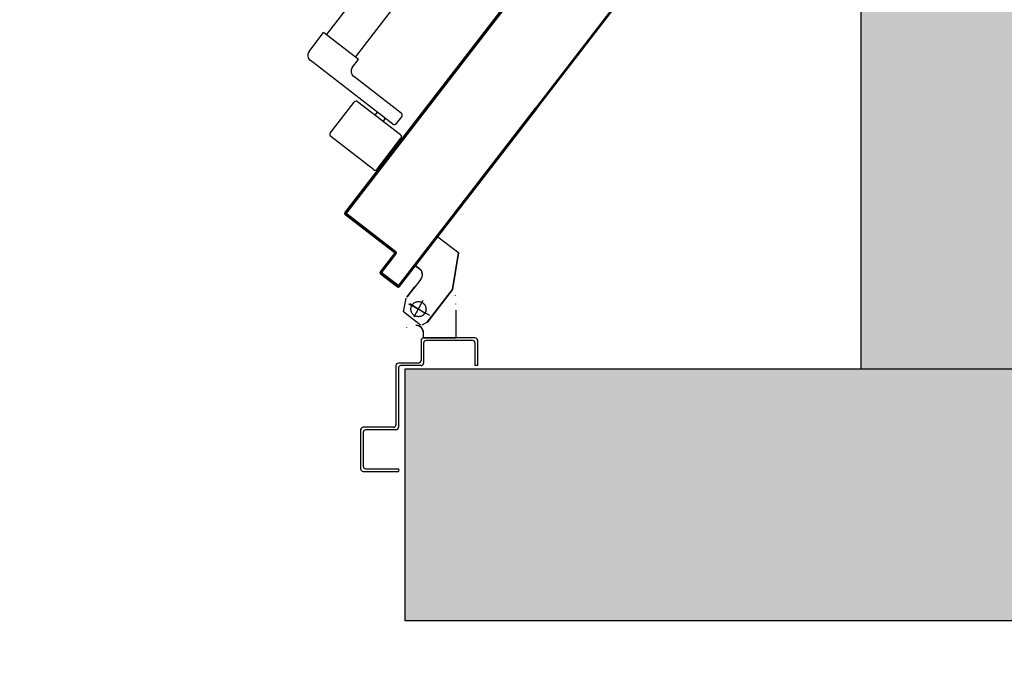
# Model space of a CAD drawing. Units: millimetres. Extents: x -8148 to -8043, y -13487 to -13435.
# Drawn here: x -8070 to -8069, y -13448 to -13448 of the extents above; entities that cross this region are included whole.
import ezdxf

# ---------------------------------------------------------------- set-up
doc = ezdxf.new("R2010")
doc.units = ezdxf.units.MM
doc.linetypes.add('LINEA-PUNTO', pattern=[1, 0.5, -0.25, 0, -0.25])
doc.linetypes.add('TRATTEGGIATA', pattern=[0.2, 0.1, -0.1])
for name, color, linetype in [('02 APE-PILASTRI', 2, 'Continuous'), ('05 APE TRAVI', 1, 'Continuous'), ('ANTIPANICO', 2, 'Continuous'), ('BLOCCO_TITOLO', 7, 'Continuous'), ('LAYER01', 7, 'Continuous'), ('PORTA', 1, 'Continuous'), ('QUOTE', 3, 'Continuous'), ('REI', 150, 'Continuous')]:
    doc.layers.add(name, color=color, linetype=linetype)
doc.styles.add('ROMANS', font='ROMANS.shx', dxfattribs={"width": 0.8, "oblique": 15})
doc.dimstyles.new('MICHELE', dxfattribs={"dimscale": 0.015, "dimtxt": 15, "dimasz": 15, "dimexe": 1, "dimexo": 10, "dimgap": 5, "dimtad": 1, "dimdec": 0, "dimlfac": 100, "dimdsep": 46, "dimtxsty": 'ROMANS', "dimcen": 0, "dimse1": 1, "dimse2": 1, "dimclrd": 4, "dimclre": 4, "dimclrt": 4, "dimadec": 0, "dimazin": 0, "dimtfac": 1, "dimtdec": 0, "dimtix": 1, "dimtofl": 0, "dimtmove": 1, "dimatfit": 1, "dimfxl": 1, "dimtolj": 1, "dimtzin": 0, "dimarcsym": 0})

# ---------------------------------------------------------------- blocks, each defined once
blk = doc.blocks.new('*D418')
at = {"layer": 'DEFPOINTS', "color": 0, "transparency": 16777216}
for p in [(-8080.81659, -13448.32604), (-8066.36646, -13448.32604), (-8080.66809, -13448.45304)]:
    blk.add_point(p, dxfattribs=at)
at = {"layer": 'QUOTE', "color": 4, "lineweight": -2, "transparency": 16777216}
for p, q in [((-8066.36646, -13448.10104), (-8066.36646, -13447.87604)), ((-8066.36646, -13448.67804), (-8066.36646, -13448.90304))]:
    blk.add_line(p, q, dxfattribs=at)
at = {"layer": 'QUOTE', "color": 4, "transparency": 16777216}
for points in [[(-8066.40396, -13448.10104), (-8066.32896, -13448.10104), (-8066.36646, -13448.32604)], [(-8066.40396, -13448.67804), (-8066.32896, -13448.67804), (-8066.36646, -13448.45304)]]:
    blk.add_solid(points, dxfattribs=at)
at = {"layer": 'QUOTE', "color": 4, "transparency": 16777216, "insert": (-8066.55396, -13448.38954), "char_height": 0.225, "attachment_point": 5, "rotation": 90, "style": 'ROMANS'}
blk.add_mtext('\\A1;13', dxfattribs=at)
blk = doc.blocks.new('*D419')
at = {"layer": 'DEFPOINTS', "color": 0, "transparency": 16777216}
for p in [(-8084.53114, -13440.95804), (-8066.36646, -13440.95804), (-8080.81659, -13448.32604)]:
    blk.add_point(p, dxfattribs=at)
at = {"layer": 'QUOTE', "color": 4, "lineweight": -2, "transparency": 16777216}
blk.add_line((-8066.36646, -13448.10104), (-8066.36646, -13441.18304), dxfattribs=at)
at = {"layer": 'QUOTE', "color": 4, "transparency": 16777216}
for points in [[(-8066.40396, -13441.18304), (-8066.32896, -13441.18304), (-8066.36646, -13440.95804)], [(-8066.40396, -13448.10104), (-8066.32896, -13448.10104), (-8066.36646, -13448.32604)]]:
    blk.add_solid(points, dxfattribs=at)
at = {"layer": 'QUOTE', "color": 4, "transparency": 16777216, "insert": (-8066.55396, -13444.64204), "char_height": 0.225, "attachment_point": 5, "rotation": 90, "style": 'ROMANS'}
blk.add_mtext('\\A1;737', dxfattribs=at)

msp = doc.modelspace()

# ---------------------------------------------------------------- hatches: boundary and pattern name
at = {"layer": 'REI'}
h = msp.add_hatch(color=256, dxfattribs=at)
h.dxf.hatch_style = 1
h.paths.add_polyline_path([(-8068.38009, -13447.58104), (-8068.90709, -13447.58104), (-8068.90709, -13448.10804), (-8068.78009, -13448.10804), (-8068.78009, -13447.70804), (-8068.38009, -13447.70804)])
h = msp.add_hatch(color=256, dxfattribs=at)
h.dxf.hatch_style = 1
h.paths.add_polyline_path([(-8069.26957, -13448.10804), (-8069.26957, -13448.30804), (-8068.38009, -13448.30804), (-8068.38009, -13448.10804)])

# ---------------------------------------------------------------- linework, layer by layer
at = {"layer": '02 APE-PILASTRI', "linetype": 'Continuous', "ltscale": 5}
for p, q in [((-8068.38009, -13448.10804), (-8069.26957, -13448.10804)), ((-8069.26957, -13448.10804), (-8069.26957, -13448.30804)), ((-8068.38009, -13448.30804), (-8069.26957, -13448.30804))]:
    msp.add_line(p, q, dxfattribs=at)
at = {"layer": '05 APE TRAVI', "linetype": 'Continuous', "ltscale": 5}
msp.add_lwpolyline([(-8068.38009, -13447.58104), (-8068.90709, -13447.58104), (-8068.90709, -13448.10804)], dxfattribs=at)
at = {"layer": 'ANTIPANICO', "linetype": 'Continuous'}
for p, q in [((-8069.33184, -13447.84237), (-8069.09983, -13447.54166)), ((-8069.3089, -13447.86011), (-8069.09154, -13447.5784)), ((-8069.34582, -13447.85558), (-8069.33421, -13447.84053)), ((-8069.3065, -13447.86191), (-8069.33421, -13447.84053)), ((-8069.2792, -13447.91329), (-8069.34492, -13447.86259)), ((-8069.31139, -13447.86825), (-8069.3065, -13447.86191)), ((-8069.27248, -13447.90458), (-8069.31049, -13447.87526)), ((-8069.3289, -13447.92041), (-8069.30997, -13447.89587)), ((-8069.27312, -13447.92178), (-8069.30716, -13447.89551)), ((-8069.29331, -13447.9062), (-8069.29147, -13447.90382)), ((-8069.28697, -13447.91109), (-8069.28514, -13447.90871)), ((-8069.2764, -13447.91293), (-8069.27212, -13447.90739)), ((-8069.2945, -13447.94949), (-8069.32854, -13447.92322)), ((-8069.29169, -13447.94913), (-8069.27276, -13447.92458))]:
    msp.add_line(p, q, dxfattribs=at)
for centre, radius, start, end in [((-8069.34186, -13447.85863), 0.005, 142.34782, 232.34782), ((-8069.30743, -13447.8713), 0.005, 142.34782, 232.34782), ((-8069.30838, -13447.89709), 0.002, 52.34782, 142.34782), ((-8069.27371, -13447.90617), 0.002, 322.34782, 52.34782), ((-8069.27798, -13447.91171), 0.002, 232.34782, 322.34782), ((-8069.32732, -13447.92164), 0.002, 142.34782, 232.34782), ((-8069.27434, -13447.92336), 0.002, 322.34782, 52.34782), ((-8069.29328, -13447.9479), 0.002, 232.34782, 322.34782)]:
    msp.add_arc(centre, radius, start, end, dxfattribs=at)
at = {"layer": 'BLOCCO_TITOLO', "color": 7, "linetype": 'TRATTEGGIATA'}
for p, q in [((-8069.26106, -13448.02578), (-8069.24335, -13448.00282)), ((-8069.24335, -13448.00282), (-8069.22681, -13448.01558)), ((-8069.2316, -13448.04472), (-8069.22681, -13448.01558)), ((-8069.26106, -13448.02578), (-8069.25798, -13448.02816)), ((-8069.25689, -13448.03657), (-8069.263, -13448.04449)), ((-8069.26789, -13448.05082), (-8069.26178, -13448.04291)), ((-8069.25176, -13448.07085), (-8069.2316, -13448.04472)), ((-8069.26677, -13448.05613), (-8069.24999, -13448.06504)), ((-8069.2621, -13448.06653), (-8069.25507, -13448.05328)), ((-8069.25719, -13448.07297), (-8069.27065, -13448.06259)), ((-8069.25578, -13448.07271), (-8069.25062, -13448.06998))]:
    msp.add_line(p, q, dxfattribs=at)
msp.add_circle((-8069.25882, -13448.06035), 0.006, dxfattribs=at)
msp.add_arc((-8069.26165, -13448.03291), 0.006, 322.34782, 52.34782, dxfattribs=at)
at = {"layer": 'LAYER01', "color": 7, "linetype": 'Continuous'}
for p, q in [((-8069.26111, -13448.02575), (-8069.2434, -13448.00278)), ((-8069.26104, -13448.02581), (-8069.24332, -13448.00285)), ((-8069.24332, -13448.00285), (-8069.2434, -13448.00278)), ((-8069.24339, -13448.00285), (-8069.24333, -13448.00278)), ((-8069.24339, -13448.00285), (-8069.22685, -13448.01562)), ((-8069.24333, -13448.00278), (-8069.22679, -13448.01554)), ((-8069.23167, -13448.04471), (-8069.22687, -13448.01557)), ((-8069.23157, -13448.04472), (-8069.22677, -13448.01559)), ((-8069.22677, -13448.01559), (-8069.22687, -13448.01557)), ((-8069.22685, -13448.01562), (-8069.22679, -13448.01554)), ((-8069.26111, -13448.02582), (-8069.26104, -13448.02574)), ((-8069.26104, -13448.02581), (-8069.26111, -13448.02575)), ((-8069.26111, -13448.02582), (-8069.25802, -13448.02819)), ((-8069.26104, -13448.02574), (-8069.25796, -13448.02811)), ((-8069.25796, -13448.02811), (-8069.25802, -13448.02819)), ((-8069.25802, -13448.02819), (-8069.25796, -13448.02811)), ((-8069.25695, -13448.03654), (-8069.26306, -13448.04445)), ((-8069.25687, -13448.0366), (-8069.26298, -13448.04452)), ((-8069.25687, -13448.0366), (-8069.25695, -13448.03654)), ((-8069.25695, -13448.03654), (-8069.25687, -13448.0366)), ((-8069.26794, -13448.05079), (-8069.26184, -13448.04287)), ((-8069.26786, -13448.05085), (-8069.26176, -13448.04293)), ((-8069.26033, -13448.0439), (-8069.26026, -13448.04398)), ((-8069.2518, -13448.0708), (-8069.23168, -13448.04465)), ((-8069.25172, -13448.07086), (-8069.2316, -13448.04471)), ((-8069.22932, -13448.04936), (-8069.22941, -13448.04933)), ((-8069.22933, -13448.04938), (-8069.2294, -13448.04931)), ((-8069.27067, -13448.06258), (-8069.26852, -13448.05161)), ((-8069.22899, -13448.05625), (-8069.22909, -13448.05626)), ((-8069.22906, -13448.0563), (-8069.22903, -13448.05621)), ((-8069.22884, -13448.08318), (-8069.22884, -13448.06128)), ((-8069.22874, -13448.08318), (-8069.22874, -13448.06128)), ((-8069.25579, -13448.0727), (-8069.25064, -13448.06998)), ((-8069.25059, -13448.07), (-8069.25068, -13448.06995)), ((-8069.25066, -13448.06994), (-8069.25061, -13448.07002)), ((-8069.26845, -13448.07506), (-8069.26844, -13448.07516)), ((-8069.25859, -13448.07339), (-8069.25858, -13448.07349)), ((-8069.25859, -13448.07339), (-8069.25858, -13448.07349)), ((-8069.25474, -13448.07928), (-8069.25484, -13448.07928)), ((-8069.25484, -13448.08318), (-8069.25484, -13448.07928)), ((-8069.25474, -13448.07928), (-8069.25484, -13448.07928)), ((-8069.25474, -13448.08318), (-8069.25474, -13448.07928)), ((-8069.25676, -13448.08527), (-8069.25676, -13448.10127)), ((-8069.25474, -13448.08318), (-8069.25484, -13448.08318)), ((-8069.25479, -13448.08318), (-8069.22879, -13448.08318)), ((-8069.21376, -13448.08327), (-8069.25476, -13448.08327)), ((-8069.25476, -13448.08727), (-8069.25476, -13448.10327)), ((-8069.21576, -13448.08527), (-8069.25276, -13448.08527)), ((-8069.22874, -13448.08318), (-8069.22884, -13448.08318)), ((-8069.21376, -13448.10527), (-8069.21376, -13448.08727)), ((-8069.21176, -13448.08527), (-8069.21176, -13448.10527)), ((-8069.25876, -13448.10327), (-8069.27476, -13448.10327)), ((-8069.27676, -13448.10527), (-8069.27676, -13448.15227)), ((-8069.27476, -13448.10727), (-8069.27476, -13448.15427)), ((-8069.25676, -13448.10527), (-8069.27276, -13448.10527)), ((-8069.21176, -13448.10527), (-8069.21376, -13448.10527)), ((-8069.21176, -13448.10527), (-8069.21376, -13448.10527)), ((-8069.30481, -13448.15627), (-8069.30471, -13448.15627)), ((-8069.30476, -13448.15627), (-8069.30476, -13448.18727)), ((-8069.30276, -13448.15422), (-8069.30276, -13448.15432)), ((-8069.27876, -13448.15427), (-8069.30276, -13448.15427)), ((-8069.30276, -13448.15827), (-8069.30276, -13448.18527)), ((-8069.27676, -13448.15627), (-8069.30076, -13448.15627)), ((-8069.30276, -13448.18927), (-8069.27476, -13448.18927)), ((-8069.30076, -13448.18727), (-8069.27476, -13448.18727)), ((-8069.27476, -13448.18727), (-8069.27476, -13448.18927))]:
    msp.add_line(p, q, dxfattribs=at)
at = {"layer": 'LAYER01', "color": 7, "linetype": 'LINEA-PUNTO'}
for p, q in [((-8069.26678, -13448.05613), (-8069.25, -13448.06503)), ((-8069.25284, -13448.06397), (-8069.26568, -13448.05621))]:
    msp.add_line(p, q, dxfattribs=at)
at = {"layer": 'LAYER01', "color": 7, "linetype": 'Continuous'}
msp.add_circle((-8069.25883, -13448.06035), 0.006, dxfattribs=at)
for centre, radius, start, end in [((-8069.26166, -13448.0329), 0.00595, 322.34782, 52.34782), ((-8069.26166, -13448.0329), 0.00605, 322.34782, 52.34782), ((-8069.26079, -13448.07928), 0.00605, 0, 90), ((-8069.26079, -13448.07928), 0.00595, 0, 90), ((-8069.25476, -13448.08527), 0.002, 90, 180), ((-8069.25276, -13448.08727), 0.002, 90, 180), ((-8069.21576, -13448.08727), 0.002, 0, 90), ((-8069.21376, -13448.08527), 0.002, 0, 90), ((-8069.27476, -13448.10527), 0.002, 90, 180), ((-8069.25876, -13448.10127), 0.002, 270, 0), ((-8069.25676, -13448.10327), 0.002, 270, 0), ((-8069.27276, -13448.10727), 0.002, 90, 180), ((-8069.30276, -13448.15627), 0.00205, 90, 180), ((-8069.30276, -13448.15627), 0.00195, 90, 180), ((-8069.30076, -13448.15827), 0.002, 90, 180), ((-8069.27876, -13448.15227), 0.002, 270, 0), ((-8069.27676, -13448.15427), 0.002, 270, 0), ((-8069.30276, -13448.18727), 0.002, 180, 270), ((-8069.30076, -13448.18527), 0.002, 180, 270)]:
    msp.add_arc(centre, radius, start, end, dxfattribs=at)
for points in [[(-8069.24339, -13448.00285), (-8069.22685, -13448.01562), (-8069.24333, -13448.00278), (-8069.22679, -13448.01554)], [(-8069.23157, -13448.04472), (-8069.22677, -13448.01559), (-8069.23167, -13448.04471), (-8069.22687, -13448.01557)], [(-8069.26111, -13448.02582), (-8069.25802, -13448.02819), (-8069.26104, -13448.02574), (-8069.25796, -13448.02811)], [(-8069.25695, -13448.03654), (-8069.26306, -13448.04445), (-8069.25687, -13448.0366), (-8069.26298, -13448.04452)], [(-8069.26786, -13448.05085), (-8069.26176, -13448.04293), (-8069.26794, -13448.05079), (-8069.26184, -13448.04287)], [(-8069.25172, -13448.07086), (-8069.2316, -13448.04471), (-8069.2518, -13448.0708), (-8069.23168, -13448.04465)], [(-8069.22874, -13448.08318), (-8069.22874, -13448.06128), (-8069.22884, -13448.08318), (-8069.22884, -13448.06128)], [(-8069.25474, -13448.08318), (-8069.25474, -13448.07928), (-8069.25484, -13448.08318), (-8069.25484, -13448.07928)]]:
    msp.add_solid(points, dxfattribs=at)
at = {"layer": 'PORTA'}
for p, q in [((-8069.28425, -13447.94099), (-8069.07185, -13447.6657)), ((-8069.31576, -13447.98363), (-8069.07154, -13447.66709)), ((-8069.05214, -13447.7531), (-8069.27422, -13448.04094)), ((-8069.05211, -13447.75323), (-8069.27414, -13448.041)), ((-8069.27404, -13448.04234), (-8069.05185, -13447.75437)), ((-8069.27396, -13448.0424), (-8069.05182, -13447.7545)), ((-8069.31584, -13447.98356), (-8069.21966, -13447.85891)), ((-8069.28417, -13447.94105), (-8069.22038, -13447.85836)), ((-8069.22188, -13447.86179), (-8069.22205, -13447.86053)), ((-8069.22067, -13447.85876), (-8069.22051, -13447.86001)), ((-8069.22891, -13447.86943), (-8069.22874, -13447.87068)), ((-8069.22737, -13447.8689), (-8069.22753, -13447.86765)), ((-8069.22616, -13447.86587), (-8069.226, -13447.86712)), ((-8069.22463, -13447.86534), (-8069.22479, -13447.86409)), ((-8069.22342, -13447.86231), (-8069.22326, -13447.86357)), ((-8069.23439, -13447.87654), (-8069.23423, -13447.87779)), ((-8069.23286, -13447.87601), (-8069.23302, -13447.87476)), ((-8069.23165, -13447.87298), (-8069.23149, -13447.87424)), ((-8069.23012, -13447.87246), (-8069.23028, -13447.8712)), ((-8069.23988, -13447.88365), (-8069.23972, -13447.88491)), ((-8069.23835, -13447.88313), (-8069.23851, -13447.88187)), ((-8069.23714, -13447.8801), (-8069.23698, -13447.88135)), ((-8069.2356, -13447.87957), (-8069.23577, -13447.87832)), ((-8069.24657, -13447.89378), (-8069.24673, -13447.89253)), ((-8069.24536, -13447.89075), (-8069.2452, -13447.892)), ((-8069.24384, -13447.89024), (-8069.244, -13447.88899)), ((-8069.24263, -13447.88721), (-8069.24247, -13447.88846)), ((-8069.24109, -13447.88668), (-8069.24125, -13447.88543)), ((-8069.25206, -13447.90089), (-8069.25222, -13447.89964)), ((-8069.25085, -13447.89786), (-8069.25068, -13447.89911)), ((-8069.24931, -13447.89734), (-8069.24947, -13447.89608)), ((-8069.2481, -13447.8943), (-8069.24794, -13447.89556)), ((-8069.16552, -13447.90171), (-8069.16567, -13447.90057)), ((-8069.25908, -13447.90853), (-8069.25892, -13447.90978)), ((-8069.25754, -13447.90801), (-8069.25771, -13447.90675)), ((-8069.25633, -13447.90497), (-8069.25617, -13447.90623)), ((-8069.2548, -13447.90445), (-8069.25496, -13447.9032)), ((-8069.25359, -13447.90142), (-8069.25343, -13447.90267)), ((-8069.17101, -13447.90883), (-8069.17117, -13447.90756)), ((-8069.1698, -13447.90578), (-8069.16964, -13447.90705)), ((-8069.16827, -13447.90527), (-8069.16843, -13447.904)), ((-8069.16706, -13447.90222), (-8069.16689, -13447.90349)), ((-8069.26457, -13447.91564), (-8069.2644, -13447.9169)), ((-8069.26303, -13447.91512), (-8069.26319, -13447.91387)), ((-8069.26182, -13447.91209), (-8069.26166, -13447.91334)), ((-8069.26029, -13447.91156), (-8069.26045, -13447.91031)), ((-8069.17802, -13447.91643), (-8069.17786, -13447.9177)), ((-8069.17649, -13447.91592), (-8069.17665, -13447.91465)), ((-8069.17528, -13447.91287), (-8069.17511, -13447.91414)), ((-8069.17376, -13447.91238), (-8069.17392, -13447.91111)), ((-8069.17255, -13447.90933), (-8069.17238, -13447.9106)), ((-8069.27005, -13447.92276), (-8069.26989, -13447.92401)), ((-8069.26852, -13447.92223), (-8069.26868, -13447.92098)), ((-8069.26731, -13447.9192), (-8069.26715, -13447.92045)), ((-8069.26578, -13447.91868), (-8069.26594, -13447.91742)), ((-8069.18351, -13447.92354), (-8069.18335, -13447.92481)), ((-8069.18197, -13447.92303), (-8069.18214, -13447.92176)), ((-8069.18077, -13447.91999), (-8069.1806, -13447.92126)), ((-8069.17923, -13447.91948), (-8069.17939, -13447.91821)), ((-8069.27674, -13447.93289), (-8069.2769, -13447.93163)), ((-8069.27553, -13447.92985), (-8069.27537, -13447.93111)), ((-8069.274, -13447.92933), (-8069.27416, -13447.92807)), ((-8069.2728, -13447.92631), (-8069.27264, -13447.92757)), ((-8069.27127, -13447.92579), (-8069.27143, -13447.92454)), ((-8069.189, -13447.93066), (-8069.18883, -13447.93193)), ((-8069.18746, -13447.93015), (-8069.18763, -13447.92888)), ((-8069.18625, -13447.9271), (-8069.18609, -13447.92837)), ((-8069.18472, -13447.92659), (-8069.18488, -13447.92532)), ((-8069.28223, -13447.94), (-8069.28239, -13447.93874)), ((-8069.28102, -13447.93697), (-8069.28086, -13447.93822)), ((-8069.27948, -13447.93644), (-8069.27965, -13447.93519)), ((-8069.27827, -13447.93341), (-8069.27811, -13447.93466)), ((-8069.19569, -13447.94082), (-8069.19586, -13447.93955)), ((-8069.19449, -13447.93777), (-8069.19432, -13447.93904)), ((-8069.19295, -13447.93726), (-8069.19311, -13447.93599)), ((-8069.19174, -13447.93421), (-8069.19158, -13447.93548)), ((-8069.19021, -13447.9337), (-8069.19037, -13447.93243)), ((-8069.31724, -13447.98375), (-8069.28425, -13447.94099)), ((-8069.31716, -13447.98381), (-8069.28417, -13447.94105)), ((-8069.28925, -13447.94764), (-8069.28909, -13447.94889)), ((-8069.28772, -13447.94711), (-8069.28788, -13447.94586)), ((-8069.28651, -13447.94408), (-8069.28634, -13447.94533)), ((-8069.28497, -13447.94356), (-8069.28513, -13447.9423)), ((-8069.28417, -13447.94105), (-8069.28425, -13447.94099)), ((-8069.28425, -13447.94099), (-8069.28417, -13447.94105)), ((-8069.28376, -13447.94052), (-8069.2836, -13447.94178)), ((-8069.20118, -13447.94793), (-8069.20135, -13447.94666)), ((-8069.19997, -13447.94488), (-8069.19981, -13447.94615)), ((-8069.19844, -13447.94437), (-8069.1986, -13447.9431)), ((-8069.19723, -13447.94133), (-8069.19707, -13447.9426)), ((-8069.29474, -13447.95475), (-8069.29458, -13447.956)), ((-8069.2932, -13447.95423), (-8069.29337, -13447.95297)), ((-8069.29199, -13447.95119), (-8069.29183, -13447.95245)), ((-8069.29046, -13447.95067), (-8069.29062, -13447.94941)), ((-8069.20819, -13447.95554), (-8069.20803, -13447.9568)), ((-8069.20666, -13447.95503), (-8069.20682, -13447.95376)), ((-8069.20545, -13447.95198), (-8069.20529, -13447.95325)), ((-8069.20391, -13447.95147), (-8069.20408, -13447.9502)), ((-8069.20272, -13447.94844), (-8069.20256, -13447.94971)), ((-8069.30023, -13447.96186), (-8069.30007, -13447.96312)), ((-8069.29869, -13447.96134), (-8069.29885, -13447.96008)), ((-8069.29748, -13447.95831), (-8069.29732, -13447.95956)), ((-8069.29595, -13447.95778), (-8069.29611, -13447.95653)), ((-8069.21368, -13447.96265), (-8069.21352, -13447.96392)), ((-8069.21215, -13447.96214), (-8069.21231, -13447.96087)), ((-8069.21094, -13447.95909), (-8069.21077, -13447.96036)), ((-8069.2094, -13447.95858), (-8069.20957, -13447.95731)), ((-8069.30691, -13447.97199), (-8069.30707, -13447.97074)), ((-8069.3057, -13447.96896), (-8069.30554, -13447.97021)), ((-8069.30417, -13447.96843), (-8069.30433, -13447.96718)), ((-8069.30296, -13447.9654), (-8069.3028, -13447.96666)), ((-8069.30144, -13447.9649), (-8069.3016, -13447.96364)), ((-8069.21917, -13447.96976), (-8069.21901, -13447.97103)), ((-8069.21763, -13447.96925), (-8069.2178, -13447.96798)), ((-8069.21643, -13447.96621), (-8069.21626, -13447.96747)), ((-8069.21489, -13447.9657), (-8069.21505, -13447.96443)), ((-8069.3124, -13447.9791), (-8069.31256, -13447.97785)), ((-8069.31119, -13447.97607), (-8069.31103, -13447.97733)), ((-8069.30966, -13447.97555), (-8069.30982, -13447.97429)), ((-8069.30845, -13447.97252), (-8069.30828, -13447.97377)), ((-8069.22587, -13447.97992), (-8069.22603, -13447.97865)), ((-8069.22466, -13447.97688), (-8069.22449, -13447.97815)), ((-8069.22312, -13447.97637), (-8069.22329, -13447.9751)), ((-8069.22191, -13447.97332), (-8069.22175, -13447.97459)), ((-8069.22038, -13447.97281), (-8069.22054, -13447.97154)), ((-8069.31724, -13447.98375), (-8069.31716, -13447.98381)), ((-8069.31716, -13447.98381), (-8069.31724, -13447.98375)), ((-8069.31705, -13447.98522), (-8069.31699, -13447.98514)), ((-8069.31705, -13447.98522), (-8069.31699, -13447.98514)), ((-8069.31705, -13447.98522), (-8069.27826, -13448.01515)), ((-8069.31699, -13447.98514), (-8069.27819, -13448.01507)), ((-8069.31668, -13447.98319), (-8069.31636, -13447.98563)), ((-8069.31584, -13447.98356), (-8069.31576, -13447.98363)), ((-8069.31584, -13447.98356), (-8069.31576, -13447.98363)), ((-8069.31565, -13447.98504), (-8069.31559, -13447.98496)), ((-8069.31559, -13447.98496), (-8069.31565, -13447.98504)), ((-8069.27685, -13448.01497), (-8069.31565, -13447.98504)), ((-8069.27679, -13448.01489), (-8069.31559, -13447.98496)), ((-8069.31514, -13447.98266), (-8069.31531, -13447.98141)), ((-8069.31458, -13447.987), (-8069.31475, -13447.98573)), ((-8069.31393, -13447.97963), (-8069.31377, -13447.98088)), ((-8069.23136, -13447.98704), (-8069.23152, -13447.98577)), ((-8069.23015, -13447.98399), (-8069.22998, -13447.98526)), ((-8069.22861, -13447.98348), (-8069.22877, -13447.98221)), ((-8069.2274, -13447.98043), (-8069.22724, -13447.9817)), ((-8069.31297, -13447.9871), (-8069.31281, -13447.98837)), ((-8069.31103, -13447.98974), (-8069.31119, -13447.98847)), ((-8069.30941, -13447.98985), (-8069.30925, -13447.99112)), ((-8069.30747, -13447.99249), (-8069.30764, -13447.99122)), ((-8069.30586, -13447.99259), (-8069.30569, -13447.99386)), ((-8069.30391, -13447.99523), (-8069.30408, -13447.99396)), ((-8069.23837, -13447.99464), (-8069.2382, -13447.99591)), ((-8069.23683, -13447.99413), (-8069.23699, -13447.99286)), ((-8069.23562, -13447.99108), (-8069.23546, -13447.99235)), ((-8069.23409, -13447.99058), (-8069.23425, -13447.98931)), ((-8069.23288, -13447.98753), (-8069.23271, -13447.9888)), ((-8069.3023, -13447.99534), (-8069.30214, -13447.99661)), ((-8069.30036, -13447.99798), (-8069.30052, -13447.99671)), ((-8069.29874, -13447.99808), (-8069.29858, -13447.99935)), ((-8069.29682, -13448.00071), (-8069.29698, -13447.99944)), ((-8069.2952, -13448.00081), (-8069.29504, -13448.00208)), ((-8069.29326, -13448.00345), (-8069.29343, -13448.00218)), ((-8069.24385, -13448.00175), (-8069.24369, -13448.00302)), ((-8069.24232, -13448.00125), (-8069.24248, -13447.99998)), ((-8069.24111, -13447.9982), (-8069.24095, -13447.99947)), ((-8069.23957, -13447.99769), (-8069.23974, -13447.99642)), ((-8069.29165, -13448.00355), (-8069.29148, -13448.00482)), ((-8069.28971, -13448.0062), (-8069.28987, -13448.00493)), ((-8069.28809, -13448.0063), (-8069.28793, -13448.00757)), ((-8069.28615, -13448.00894), (-8069.28631, -13448.00767)), ((-8069.28453, -13448.00904), (-8069.28437, -13448.01031)), ((-8069.28259, -13448.01168), (-8069.28276, -13448.01041)), ((-8069.24934, -13448.00887), (-8069.24918, -13448.01014)), ((-8069.24781, -13448.00836), (-8069.24797, -13448.00709)), ((-8069.2466, -13448.00531), (-8069.24643, -13448.00658)), ((-8069.24506, -13448.0048), (-8069.24523, -13448.00353)), ((-8069.27808, -13448.01648), (-8069.28908, -13448.03073)), ((-8069.278, -13448.01654), (-8069.289, -13448.0308)), ((-8069.28768, -13448.03055), (-8069.27668, -13448.0163)), ((-8069.2876, -13448.03061), (-8069.2766, -13448.01636)), ((-8069.28098, -13448.01179), (-8069.28081, -13448.01306)), ((-8069.27904, -13448.01443), (-8069.2792, -13448.01316)), ((-8069.27849, -13448.01866), (-8069.27865, -13448.01739)), ((-8069.27819, -13448.01507), (-8069.27826, -13448.01515)), ((-8069.27826, -13448.01515), (-8069.27819, -13448.01507)), ((-8069.278, -13448.01654), (-8069.27808, -13448.01648)), ((-8069.27808, -13448.01648), (-8069.278, -13448.01654)), ((-8069.27742, -13448.01453), (-8069.27712, -13448.01688)), ((-8069.27679, -13448.01489), (-8069.27685, -13448.01497)), ((-8069.27679, -13448.01489), (-8069.27685, -13448.01497)), ((-8069.2766, -13448.01636), (-8069.27668, -13448.0163)), ((-8069.2766, -13448.01636), (-8069.27668, -13448.0163)), ((-8069.25604, -13448.01903), (-8069.2562, -13448.01776)), ((-8069.25483, -13448.01598), (-8069.25467, -13448.01725)), ((-8069.2533, -13448.01547), (-8069.25346, -13448.0142)), ((-8069.25209, -13448.01242), (-8069.25192, -13448.01369)), ((-8069.25055, -13448.01192), (-8069.25071, -13448.01065)), ((-8069.28398, -13448.02577), (-8069.28414, -13448.0245)), ((-8069.28277, -13448.02272), (-8069.28261, -13448.02399)), ((-8069.28124, -13448.02221), (-8069.2814, -13448.02094)), ((-8069.28003, -13448.01916), (-8069.27986, -13448.02043)), ((-8069.26151, -13448.02612), (-8069.26168, -13448.02485)), ((-8069.26032, -13448.02309), (-8069.26016, -13448.02436)), ((-8069.25878, -13448.02259), (-8069.25895, -13448.02132)), ((-8069.25758, -13448.01954), (-8069.25741, -13448.02081)), ((-8069.28908, -13448.03073), (-8069.289, -13448.0308)), ((-8069.28908, -13448.03073), (-8069.289, -13448.0308)), ((-8069.28889, -13448.03221), (-8069.28883, -13448.03213)), ((-8069.28889, -13448.03221), (-8069.28883, -13448.03213)), ((-8069.28889, -13448.03221), (-8069.27543, -13448.04259)), ((-8069.28883, -13448.03213), (-8069.27537, -13448.04251)), ((-8069.28826, -13448.02983), (-8069.28787, -13448.03287)), ((-8069.28768, -13448.03055), (-8069.2876, -13448.03061)), ((-8069.2876, -13448.03061), (-8069.28768, -13448.03055)), ((-8069.28743, -13448.03195), (-8069.28749, -13448.03203)), ((-8069.28749, -13448.03203), (-8069.28743, -13448.03195)), ((-8069.27561, -13448.04119), (-8069.28749, -13448.03203)), ((-8069.27555, -13448.04111), (-8069.28743, -13448.03195)), ((-8069.28672, -13448.02933), (-8069.28689, -13448.02806)), ((-8069.28609, -13448.03424), (-8069.28625, -13448.03299)), ((-8069.28552, -13448.02628), (-8069.28535, -13448.02755)), ((-8069.26852, -13448.03374), (-8069.26836, -13448.03501)), ((-8069.26698, -13448.03323), (-8069.26715, -13448.03196)), ((-8069.26579, -13448.03019), (-8069.26563, -13448.03146)), ((-8069.26426, -13448.02968), (-8069.26442, -13448.02841)), ((-8069.26305, -13448.02663), (-8069.26289, -13448.0279)), ((-8069.28447, -13448.03436), (-8069.28431, -13448.03562)), ((-8069.28253, -13448.03699), (-8069.28269, -13448.03573)), ((-8069.28092, -13448.03711), (-8069.28075, -13448.03836)), ((-8069.27898, -13448.03973), (-8069.27914, -13448.03848)), ((-8069.27736, -13448.03985), (-8069.2772, -13448.0411)), ((-8069.27555, -13448.04111), (-8069.27561, -13448.04119)), ((-8069.27561, -13448.04119), (-8069.27555, -13448.04111)), ((-8069.27542, -13448.04248), (-8069.27558, -13448.04122)), ((-8069.27414, -13448.041), (-8069.27422, -13448.04094)), ((-8069.27414, -13448.041), (-8069.27422, -13448.04094)), ((-8069.27403, -13448.04086), (-8069.27386, -13448.04213)), ((-8069.27249, -13448.04035), (-8069.27265, -13448.03908)), ((-8069.27128, -13448.0373), (-8069.27112, -13448.03857)), ((-8069.26975, -13448.03679), (-8069.26991, -13448.03552)), ((-8069.27543, -13448.04259), (-8069.27537, -13448.04251)), ((-8069.27543, -13448.04259), (-8069.27537, -13448.04251)), ((-8069.27396, -13448.0424), (-8069.27404, -13448.04234)), ((-8069.27404, -13448.04234), (-8069.27396, -13448.0424))]:
    msp.add_line(p, q, dxfattribs=at)
for points in [[(-8069.16503, -13447.90106), (-8069.27404, -13448.04234, -0.414214), (-8069.27537, -13448.04251), (-8069.28883, -13448.03213, -0.414214), (-8069.289, -13448.0308), (-8069.278, -13448.01654, 0.414214), (-8069.27819, -13448.01507), (-8069.31699, -13447.98514, -0.414214), (-8069.31716, -13447.98381), (-8069.28417, -13447.94105), (-8069.07182, -13447.66583)], [(-8069.07156, -13447.66697), (-8069.31584, -13447.98356, 0.414214), (-8069.31565, -13447.98504), (-8069.27685, -13448.01497, -0.414214), (-8069.27668, -13448.0163), (-8069.28768, -13448.03055, 0.414214), (-8069.28749, -13448.03203), (-8069.27561, -13448.04119, 0.414214), (-8069.27414, -13448.041), (-8069.16575, -13447.90051)]]:
    msp.add_lwpolyline(points, format="xyb", dxfattribs=at)
for centre, radius, start, end in [((-8069.31641, -13447.98439), 0.00105, 142.34782, 232.34782), ((-8069.31641, -13447.98439), 0.00095, 142.34782, 232.34782), ((-8069.31501, -13447.98421), 0.00105, 142.34782, 232.34782), ((-8069.31501, -13447.98421), 0.00095, 142.34782, 232.34782), ((-8069.27884, -13448.0159), 0.00095, 322.34782, 52.34782), ((-8069.27884, -13448.0159), 0.00105, 322.34782, 52.34782), ((-8069.27743, -13448.01572), 0.00095, 322.34782, 52.34782), ((-8069.27743, -13448.01572), 0.00105, 322.34782, 52.34782), ((-8069.28825, -13448.03138), 0.00105, 142.34782, 232.34782), ((-8069.28825, -13448.03138), 0.00095, 142.34782, 232.34782), ((-8069.28685, -13448.0312), 0.00105, 142.34782, 232.34782), ((-8069.28685, -13448.0312), 0.00095, 142.34782, 232.34782), ((-8069.27497, -13448.04036), 0.00105, 232.34782, 322.34782), ((-8069.27497, -13448.04036), 0.00095, 232.34782, 322.34782), ((-8069.27479, -13448.04176), 0.00105, 232.34782, 322.34782), ((-8069.27479, -13448.04176), 0.00095, 232.34782, 322.34782)]:
    msp.add_arc(centre, radius, start, end, dxfattribs=at)
for points in [[(-8069.31716, -13447.98381), (-8069.28417, -13447.94105), (-8069.31724, -13447.98375), (-8069.28425, -13447.94099)], [(-8069.31705, -13447.98522), (-8069.27826, -13448.01515), (-8069.31699, -13447.98514), (-8069.27819, -13448.01507)], [(-8069.27679, -13448.01489), (-8069.31559, -13447.98496), (-8069.27685, -13448.01497), (-8069.31565, -13447.98504)], [(-8069.27808, -13448.01648), (-8069.28908, -13448.03073), (-8069.278, -13448.01654), (-8069.289, -13448.0308)], [(-8069.2876, -13448.03061), (-8069.2766, -13448.01636), (-8069.28768, -13448.03055), (-8069.27668, -13448.0163)], [(-8069.28889, -13448.03221), (-8069.27543, -13448.04259), (-8069.28883, -13448.03213), (-8069.27537, -13448.04251)], [(-8069.27555, -13448.04111), (-8069.28743, -13448.03195), (-8069.27561, -13448.04119), (-8069.28749, -13448.03203)]]:
    msp.add_solid(points, dxfattribs=at)

# ---------------------------------------------------------------- dimensions: what is measured, and where the dimension line sits
at = {"layer": 'QUOTE'}
for base, p1, p2, picture, middle in [((-8066.36646, -13440.95804), (-8080.81659, -13448.32604), (-8084.53114, -13440.95804), '*D419', (-8066.55396, -13444.64204)), ((-8066.36646, -13448.32604), (-8080.66809, -13448.45304), (-8080.81659, -13448.32604), '*D418', (-8066.55396, -13448.38954))]:
    dim = msp.add_linear_dim(base=base, p1=p1, p2=p2, angle=90, dimstyle='MICHELE', dxfattribs=at)
    dim.commit()
    dim.dimension.update_dxf_attribs({"geometry": picture, "text_midpoint": middle})

doc.saveas('drawing.dxf')
